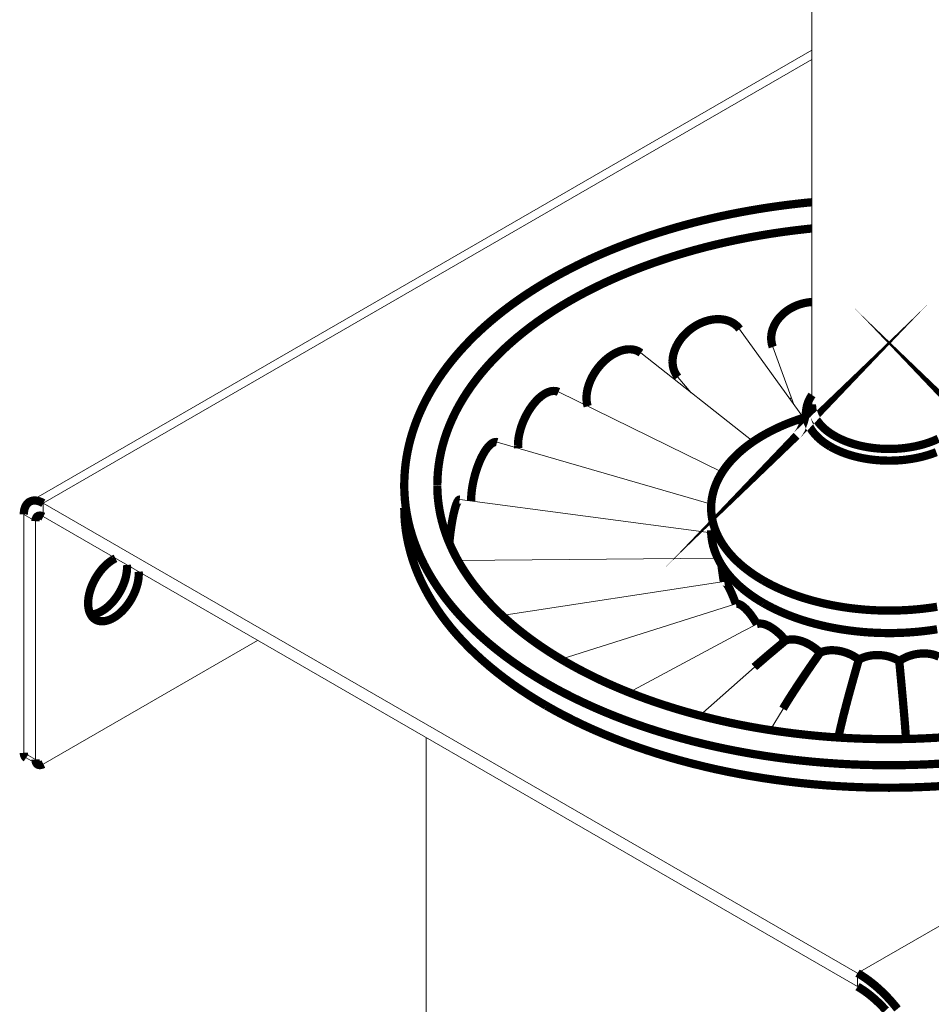
# Model space of a CAD drawing. Extents: x 17 to 203, y 5 to 292.
# Drawn here: x 137 to 153, y 92 to 110 of the extents above; entities that cross this region are included whole.
import ezdxf

# ---------------------------------------------------------------- set-up
doc = ezdxf.new("R2010")
doc.units = 0
doc.header["$MEASUREMENT"] = 0

msp = doc.modelspace()

# ---------------------------------------------------------------- linework, layer by layer
at = {"color": 7, "linetype": 'Continuous', "lineweight": 15}
for p, q in [((150.8896821276172, 145.4264550262724), (150.8896821276172, 102.639716483459)), ((150.8896821276172, 109.0703669493851), (136.6884142248983, 100.8721494931107)), ((150.8896821276172, 108.9013027247789), (136.9383939080573, 100.8473954678632)), ((150.7339773104078, 102.3957825914197), (149.5751651270355, 104.0088498414044)), ((150.1779172103798, 103.6825004616441), (150.5616072150571, 102.6357218668922)), ((149.8205824742952, 101.9638244682561), (147.7847673390467, 103.5740962869018)), ((148.4565701129447, 103.1367738579725), (148.6959747314519, 102.8533571787545)), ((149.2621054903638, 101.411391844112), (146.2895205000201, 102.8658695675093)), ((150.5167247589623, 102.7581696600253), (150.486315515023, 102.7405279582186)), ((149.0617922182224, 100.8290614876493), (145.1750317292758, 101.9550653189307)), ((143.4896821276172, 101.1699430220647), (143.4896821276172, 100.7616726161218)), ((144.0896821276172, 101.1699430220647), (144.0896853792009, 101.1657274000702)), ((151.7169256348561, 92.3159306993159), (166.9197214303669, 101.09231790141)), ((136.9383939080573, 100.8473954678632), (151.7169256348561, 92.3159306993159)), ((136.9383939080573, 100.6024332242975), (136.9383939080573, 100.8473954678632)), ((149.0607241817576, 100.3060414479255), (144.4957684459133, 100.9115273433159)), ((136.7969725518199, 100.5207658731026), (136.584840517464, 100.643227089876)), ((136.584840517464, 96.31556078688155), (136.584840517464, 100.643227089876)), ((149.0596821276172, 100.7616726161218), (149.0596821276172, 100.353402210179)), ((136.7969725518199, 100.5207658731026), (136.9383939080573, 100.6024332242975)), ((136.7969725518199, 96.19309957010816), (136.7969725518199, 100.5207658731026)), ((136.9383939080573, 100.6024332242975), (151.7169256348561, 92.07096845575016)), ((149.1813847062635, 99.84637821776313), (144.4648651932094, 99.80537426734985)), ((149.2944989646298, 99.42339922414223), (145.2636711582764, 98.81008409438464)), ((149.5101311804187, 99.01705259886606), (146.340178290852, 98.0125101190254)), ((149.6269560929692, 98.51513736831801), (147.5670974768838, 97.41249984216125)), ((149.8887725117596, 98.65322519335575), (149.6271038956814, 98.51484832465773)), ((140.8281363288337, 98.35693272160538), (136.9383939080573, 96.11143221891328)), ((149.8445424092186, 97.87219290344166), (148.8527452332781, 96.9921671679242)), ((150.3645301485462, 97.11573945716626), (150.1333719548852, 96.7272744640319)), ((143.8896821276172, 96.58953995198054), (143.8896821276172, 82.63446659225814)), ((136.584840517464, 96.31556078688155), (136.7969725518199, 96.19309957010816)), ((136.6262700004377, 96.22399182558769), (136.8384020347936, 96.10153060881429)), ((151.7169256348561, 92.07096845575016), (151.7169256348561, 92.3159306993159))]:
    msp.add_line(p, q, dxfattribs=at)
at = {"color": 7, "linetype": 'Continuous', "const_width": 0.15, "flags": 128}
for points in [[(150.8896821276172, 106.3109792301894), (150.7840577619328, 106.300876706059), (150.6090952748826, 106.2820065017388), (150.434807517028, 106.2610651146517), (150.2612644004509, 106.2380600537514), (150.0885355468666, 106.2129995555454), (149.9166902622189, 106.1858925785574), (149.7457975118343, 106.1567487974027), (149.5759258962002, 106.1255785965076), (149.407143627424, 106.0923930635166), (149.2395185064426, 106.057203982433), (149.0731179010445, 106.02002382655), (148.9080087247732, 105.9808657512337), (148.7442574167806, 105.9397435866359), (148.5819299226977, 105.8966718304169), (148.4210916765917, 105.8516656405793), (148.2618075840767, 105.8047408285218), (148.1041420066403, 105.7559138524394), (147.9481587472476, 105.7052018112124), (147.793921037272, 105.6526224389447), (147.6414915247994, 105.5981941003324), (147.4909322643327, 105.5419357870613), (147.3423047079116, 105.4838671154579), (147.1956696976397, 105.4240083256365), (147.0510874595819, 105.3623802824106), (146.9086175989641, 105.2990044782553), (146.7683190965642, 105.2339030386313), (146.6302503061335, 105.1670987299915), (146.494468952628, 105.0986149708104), (146.3610321309587, 105.0284758459744), (146.2299963048899, 104.9567061248706), (146.1014173056176, 104.8833312834907), (145.9753503294609, 104.8083775308358), (145.8518499339758, 104.7318718398469), (145.7309700316856, 104.6538419830111), (145.6127643813498, 104.5743169167125), (145.4972865990904, 104.4933269174807), (145.3845886692347, 104.4109026220801), (145.2747218480524, 104.3270756701936), (145.1677366253554, 104.2418787592456), (145.0636826758037, 104.1553457002173), (144.9626087987175, 104.0675114729361), (144.8645628451613, 103.9784122788204), (144.7695916312959, 103.8880855886594), (144.6777408373494, 103.796570182624), (144.5890548920478, 103.703906179372), (144.5035768429822, 103.6101350508619), (144.4213482141611, 103.5152996193793), (144.3424088528994, 103.4194440333445), (144.2667967691806, 103.3226137187573), (144.1945479716556, 103.224855303682), (144.1256963054275, 103.1262165139993), (144.060273297639, 103.0267460397541), (143.9983080175193, 102.9264933727717), (143.9398269578739, 102.8255086177534), (143.8848539449203, 102.7238422806821), (143.8334100828266, 102.6215450399816), (143.7855137382767, 102.5186675073151), (143.741180568886, 102.4152599860775), (143.700423597391, 102.3113722363906), (143.663253331359, 102.2070532556749), (143.6296779258498, 102.102351083602), (143.5997033841871, 101.9973126394279), (143.5733337899217, 101.8919835984312), (143.5505715613464, 101.7864083125215), (143.5314177186595, 101.6806297781685), (143.5158721531474, 101.5746896527692), (143.5039338875788, 101.4686283185379), (143.495601317365, 101.3624849910982), (143.4908724228816, 101.2562978682455), (143.4904967042792, 101.2209101407881)], [(150.8896821276172, 105.8341991013156), (150.7953508185816, 105.8244350251374), (150.5848062629115, 105.8002582642432), (150.3754301439987, 105.7729081165715), (150.1673659577765, 105.7424033265473), (149.960756301045, 105.7087648006298), (149.7557427737426, 105.6720155929845), (149.5524658819002, 105.6321808896826), (149.3510649413457, 105.5892879914401), (149.1516779822234, 105.5433662949067), (148.9544416543956, 105.4944472725195), (148.7594911337891, 105.4425644509328), (148.5669600297529, 105.387753388041), (148.3769802934884, 105.3300516486087), (148.1896821276171, 105.2694987785258), (148.0051938969464, 105.2061362777048), (147.823642040494, 105.1400075716388), (147.6451509848335, 105.0711579816396), (147.4698430588189, 104.9996346937772), (147.2978384097457, 104.9254867265403), (147.1292549210085, 104.848764897242), (146.9642081313097, 104.7695217871917), (146.8028111554745, 104.6878117056587), (146.6451746069284, 104.6036906526515), (146.4914065218875, 104.5172162805378), (146.3416122853164, 104.4284478545327), (146.1958945587025, 104.3374462120815), (146.0543532096969, 104.2442737211641), (145.91708524367, 104.1489942375518), (145.784184737229, 104.0516730610433), (145.6557427737426, 103.9523768907117), (145.5318473809166, 103.8511737791923), (145.4125834704647, 103.7481330860423), (145.2980327799136, 103.643325430206), (145.1882738165848, 103.5368226416154), (145.0833818037891, 103.4286977119618), (144.9834286292726, 103.319024744671), (144.8884827959483, 103.2078789041166), (144.7986093749479, 103.0953363641058), (144.7138699610246, 102.981474255674), (144.6343226303401, 102.8663706142226), (144.5600219006613, 102.750104326038), (144.4910186939969, 102.6327550742264), (144.427360301698, 102.5144032841034), (144.3690903520468, 102.3951300680741), (144.3162487803563, 102.2750171700429), (144.2688718016, 102.1541469093904), (144.2269918855928, 102.0326021245556), (144.1906377347371, 101.9104661162627), (144.159834264352, 101.787822590431), (144.1346025855974, 101.664755600807), (144.1149599910056, 101.5413494913579), (144.1009199426297, 101.4176888384669), (144.0924920628177, 101.2938583929685), (144.0896821276172, 101.1699430220647)], [(150.8896821276172, 104.4989274965903), (150.8872424163752, 104.498788064562), (150.8344353219535, 104.4940312311703), (150.7817038731859, 104.4859646713121), (150.7293501110356, 104.4746345895117), (150.677673913111, 104.4601058834517), (150.6269712759942, 104.4424617722447), (150.5775326197989, 104.4218033197618), (150.5296411246708, 104.398248855748), (150.4835711087568, 104.3719332980402), (150.439586456936, 104.3430073797697), (150.397939109311, 104.3116367859769), (150.3588676181172, 104.2780012045821), (150.322595781318, 104.2422932971496), (150.2893313607098, 104.2047175953395), (150.2592648918815, 104.1654893293688), (150.2325685928437, 104.1248331951926), (150.2093953775797, 104.0829820674657), (150.1898779801679, 104.0401756656576), (150.1741281944934, 103.9966591809614), (150.162236233902, 103.9526818718606), (150.1542702144673, 103.9084956363993), (150.1502757648269, 103.8643535693326), (150.1502757648269, 103.8205085124231), (150.1542702144673, 103.7772116061865), (150.162236233902, 103.7347108513805), (150.1741281944934, 103.6932496884799), (150.1779172103798, 103.6825004616441)], [(150.7844587888436, 102.5367396720849), (150.7799424219317, 102.4941729713201), (150.7704262118871, 102.4358880835221), (150.7583897818644, 102.3812213241646), (150.744451226904, 102.3308520651341), (150.7292510580327, 102.2851902250243), (150.713401912367, 102.2444137127398), (150.6974588740844, 102.2085225142768), (150.681907317019, 102.1773929855892), (150.6671625332424, 102.15082345526), (150.6535758091205, 102.1285684766168), (150.6414431643201, 102.1103625827979), (150.6310145081654, 102.0959357209099), (150.6225020775714, 102.0850226453619), (150.6160876947762, 102.0773681651669), (150.6119287435703, 102.0727296566188), (150.6101629322714, 102.0708778307852), (150.6103192738589, 102.0710278167268)], [(148.3593982582303, 103.416885645452), (148.3612511837386, 103.4611807184458), (148.366799346874, 103.5061849130632), (148.3760109682605, 103.5516404493529), (148.3888332845649, 103.5972869621197), (148.4051928507207, 103.6428629922719), (148.4249959606144, 103.6881074844364), (148.448129183826, 103.7327612822591), (148.4744600153477, 103.7765686128301), (148.5038376345612, 103.819278551727), (148.536093769124, 103.8606464602876), (148.5710436588184, 103.9004353868779), (148.6084871138413, 103.9384174241296), (148.6482096614731, 103.9743750143729), (148.6899837745584, 104.0081021957874), (148.7335701747603, 104.0394057821321), (148.7787192031256, 104.0681064692992), (148.8251722501086, 104.0940398623519), (148.8726632368629, 104.1170574171631), (148.9209201393171, 104.1370272912635), (148.969666546304, 104.1538350990226), (149.018623242819, 104.1673845668396), (149.0675098093377, 104.17759808459), (149.1160462280344, 104.184417150169), (149.1639544866981, 104.1878027045865), (149.2109601711619, 104.1877353556933), (149.2567940371218, 104.184215489258), (149.3011935523444, 104.1772632667565), (149.3439044004272, 104.1669185098899), (149.3846819375002, 104.1532404724886), (149.423292593524, 104.1363075011122), (149.4595152101574, 104.1162165862874), (149.4931423075325, 104.0930828069547), (149.5239812726809, 104.0670386713073), (149.5518554628029, 104.0382333577956), (149.5751651270355, 104.0088498414044)], [(153.9690135853147, 102.0710591716609), (153.9691748772666, 102.0709045231161), (153.9673012212801, 102.0728742474321), (153.9630613603975, 102.0776159629856), (153.9566146387469, 102.0853283969907), (153.9481386561995, 102.0962164266788), (153.9378324629696, 102.110490030922), (153.9259204615624, 102.1283620747159), (153.9126569790958, 102.1500444297806), (153.8983313774735, 102.1757417700921), (153.8832734045119, 102.2056421865742), (153.8678582188109, 102.2399035690782), (153.8525101015769, 102.2786345805759), (153.8377032674632, 102.3218691538417), (153.8239574270359, 102.3695340511725), (153.8118250027324, 102.4214105472122), (153.8018665961999, 102.4770941401744), (153.7946122424637, 102.5359604143224), (153.7945664757784, 102.5366429289496)], [(147.7847673390467, 103.5740962869018), (147.7618982108195, 103.5904656907756), (147.7317282574661, 103.6075289260125), (147.6994057722936, 103.6211638649044), (147.6651158955698, 103.6312924077562), (147.6290550366034, 103.6378565391915), (147.5914297487289, 103.6408186604599), (147.552455546188, 103.6401618047992), (147.5123556696832, 103.635889734619), (147.4713598076759, 103.6280269199504), (147.429702780751, 103.6166183982838), (147.3876231965864, 103.6017295165982), (147.3453620832293, 103.5834455570595), (147.3031615085101, 103.5618712485322), (147.261263193499, 103.5371301667018), (147.2199071279501, 103.5093640262445), (147.1793301956617, 103.4787318690983), (147.1397648176275, 103.4454091534853), (147.1014376207496, 103.4095867489029), (147.0645681397409, 103.3714698428405), (147.0293675596499, 103.3312767654842), (146.9960375062115, 103.2892377391411), (146.9647688909534, 103.2455935595473), (146.9357408176723, 103.2005942166109), (146.909119556543, 103.1544974624933), (146.8850575917386, 103.1075673352275), (146.8636927480144, 103.0600726463325), (146.8451474012604, 103.0122854410853), (146.8295277775435, 102.9644794402699), (146.8169233446537, 102.9169284723297), (146.8074062996412, 102.869904904903), (146.8010311552781, 102.8236780847254), (146.7978344278138, 102.7785127948368), (146.7978344278138, 102.7346677379274), (146.8010311552781, 102.6923940545126), (146.8074062996412, 102.6519338844228), (146.8169233446537, 102.6135189798483), (146.8189756302473, 102.6068086172066)], [(148.4565701129447, 103.1367738579725), (148.448129183826, 103.1471174562565), (148.4249959606144, 103.1797504860083), (148.4051928507207, 103.2147046442689), (148.3888332845649, 103.2517797167853), (148.3760109682605, 103.2907633408997), (148.366799346874, 103.3314322219434), (148.3612511837386, 103.3735534122487), (148.3593982582303, 103.416885645452)], [(145.5546600301994, 101.8993337468728), (145.5559131657664, 101.9440707770778), (145.5596653946203, 101.9903983118379), (145.5658952243341, 102.0380509912295), (145.5745669710073, 102.0867558650204), (145.5856309636603, 102.1362339561042), (145.599023828745, 102.1862018584559), (145.6146688531433, 102.2363733604559), (145.632476423572, 102.2864610842841), (145.6523445398805, 102.3361781319945), (145.6741593992977, 102.38523972884), (145.6977960482845, 102.433364854437), (145.723119098256, 102.4802778524242), (145.7499835010751, 102.5257100093975), (145.7782353798754, 102.5694010940761), (145.8077129104536, 102.6111008478835), (145.8382472481839, 102.6505704184064), (145.869663495145, 102.687583727519), (145.9017817019194, 102.7219287663387), (145.9344178983273, 102.7534088095933), (145.9673851471911, 102.781843542446), (146.0004946150949, 102.8070700933219), (146.0335566540047, 102.8289439668221), (146.066381887556, 102.8473398713802), (146.0987822957835, 102.8621524369207), (146.130572292083, 102.8732968184097), (146.1615697862346, 102.8807091818391), (146.191597227399, 102.8843470698625), (146.2204826211123, 102.8841896449869), (146.2480605144553, 102.8802378089275), (146.2741729437524, 102.8725141974435), (146.2895205000201, 102.8658695675093)], [(151.2239827604972, 101.8737848716701), (151.1705349056889, 101.9062711014675), (151.1200548281244, 101.9403026236027), (151.0726763918947, 101.9757891925969), (151.0285252360954, 102.0126367044485), (150.9877184416547, 102.0507474461802), (150.9503642208556, 102.090020354956), (150.9165616303765, 102.130351286082), (150.8864003086107, 102.171633289179), (150.8599602379614, 102.2137568917962), (150.8373115327428, 102.2566103897118), (150.8185142532497, 102.3000801431532), (150.803618246488, 102.3440508781489), (150.7926630139899, 102.3884059922141), (150.7856776070626, 102.4330278635602), (150.7826805497493, 102.477798163006), (150.7836797897074, 102.5225981677656), (150.7886726771321, 102.5673090762801), (150.7976459717835, 102.6118123232579), (150.8105758780974, 102.6559898940882), (150.8274281082865, 102.6997246377951), (150.8481579732661, 102.7429005777003), (150.8727105011606, 102.785403218973), (150.8896821276172, 102.8111608492327)], [(153.182365330172, 102.0171238768807), (153.1231893001747, 101.9903599763994), (153.0616100532276, 101.9654683388281), (152.9978051382406, 101.9425207332015), (152.9319585213009, 101.9215833234071), (152.8642600552511, 101.9027164774175), (152.7949049322939, 101.8859745932339), (152.7240931212029, 101.8714059420421), (152.6520287907607, 101.8590525290352), (152.5789197210874, 101.8489499723007), (152.5049767045566, 101.8411274001249), (152.4304129380269, 101.8356073670085), (152.3554434081396, 101.832405788636), (152.2802842714567, 101.8315318959865), (152.205152231226, 101.8329882087188), (152.130263912569, 101.8367705279064), (152.0558352378949, 101.8428679481438), (151.9820808043401, 101.8512628889901), (151.9092132650296, 101.8619311456575), (151.8374427159426, 101.8748419588005), (151.7669760901515, 101.8899581032024), (151.6980165611802, 101.9072359951059), (151.6307629572024, 101.9266258178757), (151.5654091877685, 101.9480716656335), (151.5021436847139, 101.9715117044483), (151.4411488588616, 101.9968783506203), (151.3826005740844, 102.0240984655419), (151.3266676402439, 102.0530935665753), (151.2735113264676, 102.0837800533381), (151.2232848961689, 102.1160694487451), (151.1761331651486, 102.1498686541107), (151.1321920840534, 102.185080217576), (151.0915883463952, 102.2216026150883), (151.0544390232608, 102.259330543121), (151.0208512257659, 102.2981552222909), (150.9909217962254, 102.3379647109972), (150.9647370289327, 102.3786442281785), (150.9423724213502, 102.4200764842561), (150.9238924564313, 102.4621420193099), (150.9093504166987, 102.5047195475129), (150.8987882306176, 102.5476863068291), (150.8922363517046, 102.5909184129685), (150.8897136707227, 102.6342912165777), (150.8896821276172, 102.639716483459)], [(150.7631465215819, 102.404924805515), (150.6829174342765, 102.3792331171131), (150.5850316464964, 102.3454903327872), (150.4892696409458, 102.3097743088096), (150.3957507251592, 102.2721295428986), (150.3045914120603, 102.2326029357449), (150.2159052748015, 102.1912437325791), (150.1298028052665, 102.148103461818), (150.0463912764104, 102.103235870867), (149.9657746086114, 102.0566968591574), (149.888053240199, 102.0085444085025), (149.8133240023199, 101.9588385108597), (149.7416799982991, 101.9076410935879), (149.6732104876441, 101.8550159422937), (149.6080007748391, 101.8010286213625), (149.5461321030661, 101.7457463922736), (149.4876815529859, 101.6892381298003), (149.4327219467056, 101.631574236201), (149.3813217570507, 101.5728265535068), (149.333545022257, 101.5130682740147), (149.2894512661867, 101.4523738490995), (149.2490954241691, 101.390818896457), (149.2125277745581, 101.3284801058929), (149.1797938760916, 101.2654351437777), (149.1509345111309, 101.2017625562836), (149.125985634851, 101.1375416715257), (149.1049783304452, 101.0728525007295), (149.0879387703987, 101.0077756385464), (149.0748881838816, 100.9423921626432), (149.0658428302994, 100.8767835326888), (149.0608139790366, 100.8110314888665), (149.0598078954154, 100.7452179500351), (149.0628258328908, 100.6794249116687), (149.0698640314885, 100.6137343437002), (149.0809137224896, 100.5482280883972), (149.0959611393549, 100.4829877583969), (149.1149875348767, 100.4180946350263), (149.1379692045356, 100.3536295670365), (149.1648775160329, 100.2896728698747), (149.1956789449632, 100.2263042256215), (149.2303351165816, 100.1636025837167), (149.2688028536137, 100.1016460625981), (149.3110342300494, 100.0405118523762), (149.3569766308525, 99.98027611866407), (149.4065728175124, 99.92101390768521), (149.4597609993565, 99.8627990527749), (149.5164749105335, 99.80570408239322), (149.5766438925722, 99.7498001297636), (149.6401929824135, 99.69515684424962), (149.707043005805, 99.64184230458062), (149.7771106759417, 99.58992293403409), (149.8503086972318, 99.53946341768055), (149.9265458740558, 99.49052662179395), (150.0057272243847, 99.44317351552814)], [(145.1750317292758, 101.9550653189307), (145.1735602689523, 101.9554763646624), (145.1556826014815, 101.9581820585136), (145.1368815993518, 101.9569399702562), (145.1172649530007, 101.9517572144595), (145.0969450248021, 101.9426634774792), (145.0760382054645, 101.9297108474173), (145.0546642473558, 101.9129735157657), (145.0329455785724, 101.8925473524445), (145.0110066016824, 101.8685493566673), (144.9889729811585, 101.8411169867808), (144.9669709235838, 101.8104073729154), (144.9451264547515, 101.7765964169582), (144.9235646978009, 101.7398777850031), (144.9024091565232, 101.7004617980488), (144.8817810079431, 101.658574227299), (144.8617984082274, 101.6144550009656), (144.8425758158978, 101.5683568299817), (144.8242233362224, 101.5205437604961), (144.8068460905427, 101.4712896614408), (144.7905436141483, 101.4208766558349), (144.7754092861477, 101.3695935048091), (144.761529794601, 101.3177339536082), (144.7489846399791, 101.2655950490453), (144.7378456797914, 101.2134754380439), (144.7281767169931, 101.161673657016), (144.7200331345277, 101.1104864218722), (144.7134615780979, 101.0602069284598), (144.7084996889839, 101.0111231731639), (144.7051758884371, 100.9635163032899), (144.7035092148861, 100.9176590066771), (144.703358534175, 100.8839930411805)], [(145.5567370277852, 101.8444843789), (145.5559131657664, 101.8564434708807), (145.5546600301994, 101.8993337468728)], [(153.1470555907817, 101.7734563784945), (153.0821112732851, 101.7489256554041), (153.0150655761489, 101.7263574764886), (152.9460962925092, 101.7058116885014), (152.8753863165075, 101.6873427751787), (152.8031231582887, 101.6709997127585), (152.7294984467576, 101.6568258401043), (152.6547074214139, 101.6448587437785), (152.5789484146115, 101.6351301583691), (152.5024223256173, 101.6276658823356), (152.4253320878622, 101.6224857095965), (152.3478821307983, 101.6196033770384), (152.2702778377885, 101.6190265280891), (152.1927250014671, 101.6207566924485), (152.1154292780143, 101.6247892820316), (152.0385956417932, 101.6311136031358), (151.9624278417948, 101.6397128847984), (151.8871278613321, 101.6505643232704), (151.8128953824164, 101.6636391424878), (151.7399272562373, 101.6789026703803), (151.6684169811478, 101.696314430816), (151.5985541895421, 101.7158282509362), (151.5305241449844, 101.7373923835981), (151.464507250923, 101.7609496445983), (151.4006785722932, 101.7864375643156), (151.3392073712763, 101.8137885533688), (151.2802566584466, 101.8429300818519), (151.2239827604972, 101.8737848716701)], [(143.4900703508305, 101.2176612829575), (143.4896821276172, 101.1699430220646), (143.4900220451221, 101.1252920191087)], [(143.4900220451221, 101.1252920191087), (143.4926976678323, 101.036960672802), (143.501742221777, 100.9040694629988), (143.5168095907657, 100.7713604696524), (143.5378894483765, 100.6389246448777), (143.5649673475277, 100.5068527535739), (143.59802473038, 100.3752353112179), (143.6370389410544, 100.2441625218304), (143.6819832411598, 100.1137242161541), (143.7328268281177, 99.98400979008795), (143.7895348562735, 99.85510814342032), (143.8520684607772, 99.72710761890107), (143.9203847842199, 99.60009594169593), (143.9944370060061, 99.47416015926404), (144.0741743744419, 99.34938658170006), (144.159542241518, 99.22586072258149), (144.2504821003624, 99.10366724036193), (144.3469316253385, 98.98288988035036), (144.4488247147596, 98.86361141731636), (144.556091536192, 98.74591359876044), (144.6686585743142, 98.62987708888826), (144.7864486813013, 98.51558141332757), (144.9093811296976, 98.4031049046252), (145.0373716677435, 98.29252464856187), (145.1703325771178, 98.18391643132146), (145.3081727330544, 98.07735468755101), (145.4507976667959, 97.9729124493468), (145.598109630337, 97.87066129620187), (145.7500076634162, 97.77067130594908), (145.9063876627092, 97.67301100673308), (146.0671424531756, 97.57774733004479)], [(146.429262297427, 97.96002320553241), (146.3669728705603, 97.99637360359864), (146.2502999160203, 98.06663762532683), (146.1362977761932, 98.13819192670206), (146.0250098398626, 98.21100272392283), (145.9164811349094, 98.28503390654346), (145.8107554492996, 98.36024872832755), (145.7078755848883, 98.43660960235866), (145.607881571877, 98.51407945373671), (145.510811690486, 98.59262111453647), (145.416702457612, 98.67219742280022), (145.3255886233323, 98.7527713283105), (145.2375031789235, 98.83430600459894), (145.1524773783035, 98.91676496618796), (145.070540774907, 99.00011218957796), (144.9917212760486, 99.08431223590445), (144.9160452167872, 99.16933037248057), (144.8435374551463, 99.25513268960982), (144.7742214902199, 99.3416862081002), (144.7081196041703, 99.42895897184606), (144.6452530283161, 99.51692011870325), (144.5856421323857, 99.60553992172153), (144.5293066344897, 99.69478979170957), (144.4762658274009, 99.78464223123437), (144.4265388143013, 99.87507072970077), (144.3801447442643, 99.9660495893756), (144.3371030344991, 100.0575536734584), (144.297433562976, 100.1495580699261), (144.261156811843, 100.2420376692943), (144.2282939395573, 100.3349666609594), (144.1988667586159, 100.4283179615479), (144.1728975970429, 100.5220625994867), (144.1504090263022, 100.6161690920414), (144.1314234467718, 100.7106028629086), (144.1159625346233, 100.8053257578594), (144.1040465703187, 100.9002957201817), (144.0956936872786, 100.9954666839241), (144.0909190967186, 101.0907887291637), (144.0899848105256, 101.1660368416329)], [(136.9383939080573, 100.8473954678632), (136.9057721167245, 100.8644860175701), (136.8734286430133, 100.8779475375815), (136.8416394300374, 100.8876651789549), (136.8106756921532, 100.8935560342006), (136.780801601055, 100.8955698446187), (136.7522720319546, 100.8936894290886), (136.7253303890764, 100.8879308306528), (136.7002065290181, 100.8783431796426), (136.6771147996952, 100.8650082745159), (136.6562522116005, 100.8480398839816), (136.6377967569796, 100.8275827763647), (136.621905891264, 100.8038114844946), (136.6087151897173, 100.7769288166518), (136.598337190754, 100.74716412628), (136.590860435802, 100.7147713552225), (136.5863487138986, 100.6800268671807), (136.584840517464, 100.643227089876)], [(143.4896821276172, 100.7616726161218), (143.4926976678323, 100.6286902668591), (143.501742221777, 100.4957990570559), (143.5168095907657, 100.3630900637095), (143.5378894483765, 100.2306542389349), (143.5649673475277, 100.098582347631), (143.59802473038, 99.96696490527503), (143.6370389410544, 99.83589211588757), (143.6819832411598, 99.7054538102112), (143.7328268281177, 99.57573938414507), (143.7895348562735, 99.44683773747747), (143.8520684607772, 99.31883721295821), (143.9203847842199, 99.19182553575305), (143.9944370060061, 99.06588975332116), (144.0741743744419, 98.9411161757572), (144.159542241518, 98.81759031663863), (144.2504821003624, 98.69539683441906), (144.3469316253385, 98.57461947440747), (144.4488247147596, 98.45534101137349), (144.556091536192, 98.33764319281755), (144.6686585743142, 98.22160668294539), (144.7864486813013, 98.10731100738471), (144.9093811296976, 97.99483449868232), (145.0373716677435, 97.88425424261898), (145.1703325771178, 97.77564602537858), (145.3081727330544, 97.66908428160814), (145.4507976667959, 97.56464204340392), (145.598109630337, 97.462390890259), (145.7500076634162, 97.3624009000062), (145.9063876627092, 97.2647406007902), (146.0671424531756, 97.16947692410191)], [(144.3079818654637, 100.1243612968214), (144.3103736210122, 100.1512298202251), (144.3155784305672, 100.2045919443419), (144.3213854979612, 100.2579622790648), (144.3277615608379, 100.3110351239499), (144.3346700976867, 100.3635064825477), (144.3420715370341, 100.4150758036681), (144.3499234841059, 100.4654477029097), (144.3581809636601, 100.5143336545953), (144.3667966776019, 100.5614536444208), (144.3757212759018, 100.6065377733515), (144.3849036392691, 100.6493278035798), (144.3942911719579, 100.6895786376875), (144.4038301030313, 100.727059722542), (144.4134657943556, 100.7615563698835), (144.4231430535638, 100.7928709860399), (144.4328064501914, 100.8208242037258), (144.4424006331775, 100.8452559094417), (144.4518706479111, 100.8660261605898), (144.4611622510051, 100.8830159870524), (144.4702222209986, 100.8961280726422), (144.4789986632039, 100.9052873125202), (144.4874413069548, 100.9104412433901), (144.4955017935525, 100.9115603440023), (144.4957684459133, 100.9115273433159)], [(136.9383939080573, 100.6024332242975), (136.918267550616, 100.6123896815153), (136.8985509077725, 100.6188189707321), (136.8796453535172, 100.6215902101599), (136.8619357504155, 100.6206469853556), (136.8457826149162, 100.6160084976562), (136.8315147782763, 100.6077691732948), (136.8194226925048, 100.5960967411554), (136.8097525175974, 100.5812288182957), (136.8027011104285, 100.5634680727495), (136.7984120173137, 100.5431760620785), (136.7969725518199, 100.5207658731026)], [(149.0596821276172, 100.353402210179), (149.0598078954154, 100.3369475440922), (149.0628258328908, 100.2711545057258), (149.0698640314885, 100.2054639377573), (149.0809137224896, 100.1399576824544), (149.0959611393549, 100.074717352454), (149.1149875348767, 100.0098242290834), (149.1379692045356, 99.94535916109365), (149.1648775160329, 99.88140246393188), (149.1956789449632, 99.81803381967865), (149.2303351165816, 99.7553321777738), (149.2688028536137, 99.69337565665526), (149.3110342300494, 99.63224144643331), (149.3569766308525, 99.5720057127212), (149.4065728175124, 99.51274350174234), (149.4597609993565, 99.45452864683202), (149.5164749105335, 99.39743367645036), (149.5766438925722, 99.34152972382074), (149.6401929824135, 99.28688643830674), (149.707043005805, 99.23357189863773), (149.7771106759417, 99.18165252809122), (149.8503086972318, 99.1311930117377), (149.9265458740558, 99.08225621585106), (150.0057272243847, 99.03490310958527)], [(138.6693004986737, 99.60320211876672), (138.6693886687204, 99.60197894450731), (138.6708055219643, 99.56115459155333), (138.6693886687204, 99.51869437466425), (138.66514684436, 99.47486007519663), (138.6581062011408, 99.42992194618309), (138.6483101469696, 99.38415704613243), (138.6358190777779, 99.33784753087184), (138.6207100051608, 99.29127891396237), (138.6030760815755, 99.24473830641293), (138.5830260260246, 99.19851264654537), (138.5606834537679, 99.15288693092434), (138.536186114193, 99.10814245725877), (138.5096850415448, 99.06455509010783), (138.4813436237484, 99.0223935600843), (138.4513365950691, 98.98191780704089), (138.4198489588171, 98.94337737745467), (138.3870748467406, 98.90700988589003), (138.3532163221389, 98.87303955002588), (138.3184821340754, 98.84167580827913), (138.2830864303698, 98.81311202854712), (138.2472474373057, 98.78752431603034), (138.211186114193, 98.76507042748523), (138.1751247910803, 98.74588879860133), (138.1392857980162, 98.73009769049926), (138.1038900943107, 98.71779446061154), (138.0691559062472, 98.70905496244168), (138.0352973816455, 98.70393307790206), (138.002523269569, 98.7024603851141), (137.971035633317, 98.7046459637185), (137.9410286046377, 98.71047633889644), (137.9126871868413, 98.71991556444613), (137.886186114193, 98.73290544440316), (137.8616887746182, 98.74936589183808), (137.8393462023616, 98.76919542261878), (137.8192961468106, 98.792271781094), (137.8016622232253, 98.81845269384007), (137.7865531506082, 98.84757674682388), (137.7740620814164, 98.87946438057405), (137.7642660272453, 98.91391899722481), (137.7572253840261, 98.95072817260717), (137.7529835596657, 98.9896649659146), (137.7515667064218, 99.03048931886859), (137.7529835596657, 99.07294953575767), (137.7572253840261, 99.11678383522529), (137.7642660272453, 99.16172196423884), (137.7740620814165, 99.20748686428948), (137.7865531506082, 99.25379637955008), (137.8016622232253, 99.30036499645954), (137.8192961468106, 99.34690560400898), (137.8393462023616, 99.39313126387655), (137.8616887746182, 99.43875697949757), (137.8861861141931, 99.48350145316314), (137.9126871868414, 99.52708882031408), (137.9410286046377, 99.56925035033761), (137.971035633317, 99.60972610338102), (138.002523269569, 99.64826653296724), (138.0352973816456, 99.68463402453189), (138.0691559062472, 99.71860436039601), (138.1038900943107, 99.74996810214279), (138.1392857980163, 99.77853188187478), (138.1751247910803, 99.80411959439158), (138.2111861141931, 99.8265734829367), (138.2111861141931, 99.8265734829367)], [(138.4571684643178, 99.72566333554013), (138.4572566343644, 99.72444016128073), (138.4586734876083, 99.68361580832675), (138.4572566343644, 99.64115559143765), (138.453014810004, 99.59732129197003), (138.4459741667848, 99.55238316295649), (138.4361781126137, 99.50661826290583), (138.4236870434219, 99.46030874764524), (138.4085779708049, 99.41374013073579), (138.3909440472195, 99.36719952318633), (138.3708939916686, 99.32097386331877), (138.3485514194119, 99.27534814769774), (138.3240540798371, 99.23060367403218), (138.2975530071888, 99.18701630688125), (138.2692115893924, 99.14485477685771), (138.2392045607131, 99.1043790238143), (138.2077169244612, 99.06583859422807), (138.1749428123846, 99.02947110266344), (138.1410842877829, 98.9955007667993), (138.1063500997195, 98.96413702505254), (138.0709543960139, 98.93557324532053), (138.0351154029498, 98.90998553280374), (137.9990540798371, 98.88753164425862), (137.9629927567244, 98.86835001537472), (137.9271537636603, 98.85255890727267), (137.8917580599547, 98.84025567738496), (137.8570238718912, 98.8315161792151), (137.8231653472895, 98.82639429467548), (137.7979369443919, 98.82493808031275)], [(138.2111861141931, 99.8265734829367), (138.2472474373058, 99.8457551118206), (138.2482763008035, 99.8462542146879)], [(149.2465342249023, 99.72950451030528), (149.2499935312893, 99.69932789362717), (149.2558256537768, 99.65407525903156), (149.2627362568433, 99.60449643059454), (149.27055240514, 99.55079020316083), (149.2789817445816, 99.49393891529516), (149.2896414114284, 99.42171907961084)], [(149.5083875973413, 99.01647396375907), (149.4904633504233, 99.06686478809395), (149.4720164250793, 99.11542406669341), (149.4499016354291, 99.16992585852152), (149.4278216224714, 99.22078095182212), (149.4063367231776, 99.2670169099406), (149.3861107051755, 99.30748799114909), (149.3669920090479, 99.34266687331169), (149.3493441459023, 99.37187818324341), (149.3334907626471, 99.39454513272953), (149.3192476652573, 99.41088501419611), (149.3067438909265, 99.42059703594917), (149.2976202148448, 99.42351501797275), (149.2945867690306, 99.42283222364607)], [(150.0057272243847, 99.44317351552814), (150.0877540981159, 99.39746309495695), (150.172524299979, 99.35345230957238), (150.2599322168585, 99.31119599133258), (150.3498689493744, 99.27074678634818), (150.4422224475571, 99.2321550892917), (150.5368776504482, 99.19546898061209), (150.6337166294517, 99.16073416663244), (150.7326187352585, 99.12799392260565), (150.8334607481605, 99.09728903879888), (150.9361170315669, 99.0686577696738), (151.0404596885317, 99.0421357862265), (151.1463587210974, 99.01775613154571), (151.2536821922565, 98.99554917964531), (151.3622963903283, 98.97554259762212), (151.472065995547, 98.95776131118598), (151.5828542486534, 98.94222747360561), (151.6945231212801, 98.9289604381083), (151.806933487917, 98.91797673376826), (151.9199452992453, 98.9092900449133), (152.0334177566207, 98.90291119407607), (152.1472094874912, 98.89884812851038), (152.2611787215301, 98.89710591028998), (152.3751834672636, 98.89768671000182), (152.4890816889748, 98.90058980404179), (152.6027314836627, 98.9058115755162), (152.715991257835, 98.91334551874806), (152.8287199039169, 98.92318224738226), (152.9407769760525, 98.93530950607979), (153.0520228650839, 98.94971218578647), (153.1623189724861, 98.96637234255688)], [(149.5102181625076, 99.01675503120941), (149.5330034018393, 99.0202535076594), (149.5607529749685, 99.01570303847222), (149.5883699827182, 99.00446004756344), (149.6182681329055, 98.9866436213329), (149.6499725610518, 98.9626155485661), (149.682689677778, 98.93310947139278), (149.7166145156203, 98.89812748236238), (149.7510756476926, 98.85833218818843), (149.7854476651524, 98.81437126037336), (149.8195489064394, 98.766409148855), (149.8526340969358, 98.71528330248569), (149.8887725117596, 98.65322519335575)], [(150.0057272243847, 99.03490310958527), (150.0877540981159, 98.98919268901409), (150.172524299979, 98.9451819036295), (150.2599322168585, 98.9029255853897), (150.3498689493744, 98.86247638040531), (150.4422224475571, 98.82388468334882), (150.5368776504482, 98.7871985746692), (150.6337166294517, 98.75246376068955), (150.7326187352585, 98.71972351666278), (150.8334607481605, 98.68901863285599), (150.9361170315669, 98.66038736373092), (151.0404596885317, 98.63386538028361), (151.1463587210974, 98.60948572560282), (151.2536821922565, 98.58727877370245), (151.3622963903283, 98.56727219167924), (151.472065995547, 98.54949090524309), (151.5828542486534, 98.53395706766274), (151.6945231212801, 98.52069003216545), (151.806933487917, 98.50970632782538), (151.9199452992453, 98.50101963897043), (152.0334177566207, 98.4946407881332), (152.1472094874912, 98.49057772256751), (152.2611787215301, 98.48883550434711), (152.3751834672636, 98.48941630405893), (152.4890816889748, 98.49231939809891), (152.6027314836627, 98.49754116957334), (152.715991257835, 98.50507511280519), (152.8287199039169, 98.51491184143937), (152.9407769760525, 98.5270391001369), (153.0520228650839, 98.5414417798436), (153.1623189724861, 98.55810193661401)], [(150.4086895661002, 98.35308346658128), (150.3813270678429, 98.38723795953379), (150.338171252944, 98.43582947542123), (150.2928640771385, 98.48108862678156), (150.246390886225, 98.52221108591702), (150.1998726845484, 98.55837284263514), (150.1532623106914, 98.58983034889712), (150.1074962741379, 98.61598606613812), (150.0637316028655, 98.63623705912447), (150.0215923331436, 98.65089777521163), (149.9817916926046, 98.65967223306431), (149.932578478813, 98.66191385711706), (149.8887725117596, 98.65322519335575)], [(149.8440718609875, 97.87274153890417), (149.9345908647894, 97.95230998571061), (150.0983706327054, 98.09302720829523), (150.4086895661002, 98.35308346658128)], [(150.4086895661002, 98.35308346658128), (150.4515223870003, 98.3661965846391), (150.497363695194, 98.37300417891893), (150.5466503951156, 98.37387447410049), (150.5985326175373, 98.3688523393163), (150.6518602543525, 98.35814653852803), (150.7068206415813, 98.3419306173622), (150.7623669836658, 98.32052786804636), (150.8171786232091, 98.29448481161634), (150.871478424448, 98.2638162606878), (150.9242103320088, 98.22904865139891), (150.983046231614, 98.18357465266112), (151.0379230709863, 98.13349192962488)], [(150.3641327415421, 97.11596754532216), (150.3944649245945, 97.16764916275422), (150.4722335036103, 97.29362168266631), (150.5503960322509, 97.41572786802912), (150.6286255764392, 97.53540690349656), (150.7648092584277, 97.73954781717416), (150.9012805468122, 97.93860690548395), (151.0379230709863, 98.13349192962488)], [(151.7399042622848, 98.00721244443176), (151.7382411149099, 98.00851561473671), (151.6860573610043, 98.04571390842324), (151.6300234770547, 98.07900647422046), (151.5712469676258, 98.10785936924304), (151.5108138626369, 98.13183704889343), (151.4488872638248, 98.15107507125956), (151.3866914749438, 98.16523179431427), (151.3259095694654, 98.17400827979797), (151.2660374296737, 98.17766122803611), (151.2081787193425, 98.17609545104179), (151.1529492375819, 98.1692299498026), (151.1006764900258, 98.15712847216241), (151.052237099627, 98.13992824832057), (151.0379230709863, 98.13349192962488)], [(151.7399042622848, 98.00721244443176), (151.7954700998177, 98.03499632605049), (151.8555906017333, 98.0573256949569), (151.9154529680215, 98.07308499652942), (151.9780593942531, 98.08377989095769), (152.0422094513755, 98.08925681464227), (152.1061717651159, 98.08947145027837), (152.1704108423874, 98.08463311767824), (152.2336995344378, 98.07482374788296), (152.2949335333626, 98.06018277127657), (152.3540718811213, 98.04079433094815), (152.4100399396548, 98.01694099899142), (152.4738365447552, 97.98158391567411)], [(153.1970664418756, 98.05809578028736), (153.1573919191457, 98.07646075521015), (153.103363236518, 98.09512221419037), (153.0455643629676, 98.10861864925243), (152.9850585730931, 98.11677261428733), (152.9231725462335, 98.11949800012168), (152.8597649708768, 98.11700898969391), (152.7960557043498, 98.10937059314968), (152.7336175124896, 98.09682190664766), (152.6720868195474, 98.07944090490095), (152.6126192415916, 98.05750709872659), (152.5403535349027, 98.02291016394877), (152.4738365447552, 97.98158391567411)], [(153.2950817517172, 96.59816766651036), (153.1242766633912, 96.58720467729776), (152.9530976631526, 96.57827858995796), (152.781621270806, 96.57139382757555), (152.6099241439095, 96.5665538071289), (152.4380830428546, 96.56376093867122), (152.2661747960317, 96.56301662472829), (152.0942762650595, 96.56432125990644), (151.9224646354077, 96.56767422241434), (151.7508169152036, 96.57307387209536), (151.5794098544019, 96.58051756127718), (151.4083200958597, 96.59000163492024), (151.2376241405782, 96.60152143127088), (151.0673983128739, 96.6150712827207), (150.8977187254619, 96.63064451687751), (150.728661244435, 96.64823345785496), (150.5603014541095, 96.66782942779095), (150.3927146217154, 96.68942274860623), (150.2259756619061, 96.71300274401821), (150.060159101057, 96.73855774182772), (149.895339041326, 96.7660750765001), (149.7315891244438, 96.79554109206617), (149.5689824952019, 96.8269411453731), (149.4075917646027, 96.8602596097208), (149.2474889726372, 96.89547987892509), (149.0887455506509, 96.93258437185634), (148.9314322832607, 96.9715545375094), (148.775619269782, 97.01237086067009), (148.6213758851271, 97.05501286825316), (148.4687707401348, 97.09945913639746), (148.3178716412925, 97.14568729841741), (148.1687455498167, 97.19367405372242), (148.0214585400577, 97.2433951778329), (147.8760757572025, 97.29482553363657), (147.7326613742592, 97.34793908404892), (147.5912785483101, 97.40270890626081), (147.4519893760413, 97.45910720777817), (147.314854848568, 97.51710534448213), (147.1799348055979, 97.57667384096206), (147.0472878890014, 97.63778241339948), (146.9169714958874, 97.70039999530728), (146.7890417313237, 97.764494766454), (146.6635533608844, 97.83003418532869), (146.5405597632644, 97.89698502552469), (146.429262297427, 97.96002320553241)], [(151.7399042622848, 98.00721244443176), (151.6580121623102, 97.72139085252397), (151.5762944647411, 97.4272775161634), (151.5353164482017, 97.27590988644768), (151.4944283207427, 97.12101710143908), (151.4537715615623, 96.96098772380567), (151.413487649859, 96.79421031621546), (151.3922397290837, 96.701568349019), (151.371393492783, 96.60435346746222), (151.3690642913969, 96.59265090023086)], [(152.5969417536841, 96.56634280924806), (152.5956704259913, 96.58522700752842), (152.5910156821431, 96.64977991016136), (152.5798348458027, 96.79702566645699), (152.5684998581729, 96.93765387748648), (152.5570588166527, 97.07306405261149), (152.5455598186406, 97.20465570119369), (152.5340509615353, 97.33382833259479), (152.514016094244, 97.55449590334243), (152.493938915305, 97.77011655137878), (152.4738365447552, 97.98158391567411)], [(146.0671424531756, 97.57774733004479), (146.2321618615122, 97.48494556484957), (146.4013327916592, 97.39466931284183), (146.5745393023116, 97.30698044485524), (146.7516626863786, 97.22193905845978), (146.9325815523405, 97.13960343677377), (147.1171719074434, 97.06003000851959), (147.3053072426787, 96.98327330935014), (147.496858619485, 96.90938594447297), (147.6916947581169, 96.83841855259722), (147.8896821276172, 96.77041977122835), (148.0906850373326, 96.70543620333453), (148.2945657299092, 96.64351238540715), (148.5011844757042, 96.58469075693789), (148.7103996685502, 96.5290116313327), (148.9220679228044, 96.476513168283), (149.1360441716186, 96.42723134761304), (149.35218176636, 96.38119994462102), (149.5703325771177, 96.33845050693124), (149.7903470942227, 96.29901233287288), (150.012074530715, 96.26291245140047), (150.2353629256852, 96.23017560356956), (150.4600592484209, 96.20082422558038), (150.6860095032863, 96.1748784334013), (150.9130588352632, 96.15235600898225), (151.1410516360807, 96.13327238806791), (151.3698316508618, 96.11764064961878), (151.5992420852122, 96.10547150684759), (151.8291257126793, 96.09677329987694), (152.0593249825079, 96.09155199002339), (152.2896821276172, 96.08981115571193), (152.5200392727265, 96.09155199002339), (152.7502385425551, 96.09677329987694), (152.9801221700222, 96.10547150684759), (153.2095326043726, 96.11764064961878)], [(146.0671424531756, 97.16947692410191), (146.2321618615122, 97.07667515890671), (146.4013327916593, 96.98639890689894), (146.5745393023116, 96.89871003891236), (146.7516626863786, 96.81366865251691), (146.9325815523405, 96.73133303083091), (147.1171719074434, 96.65175960257672), (147.3053072426787, 96.57500290340727), (147.496858619485, 96.5011155385301), (147.6916947581169, 96.43014814665433), (147.8896821276172, 96.36214936528548), (148.0906850373326, 96.29716579739164), (148.2945657299092, 96.23524197946428), (148.5011844757042, 96.17642035099502), (148.7103996685502, 96.12074122538982), (148.9220679228044, 96.06824276234013), (149.1360441716186, 96.01896094167017), (149.35218176636, 95.97292953867816), (149.5703325771177, 95.93018010098837), (149.7903470942227, 95.89074192693), (150.012074530715, 95.8546420454576), (150.2353629256852, 95.82190519762668), (150.4600592484209, 95.79255381963752), (150.6860095032863, 95.76660802745843), (150.9130588352632, 95.74408560303938), (151.1410516360807, 95.72500198212502), (151.3698316508618, 95.7093702436759), (151.5992420852122, 95.6972011009047), (151.8291257126793, 95.68850289393407), (152.0593249825079, 95.68328158408053), (152.2896821276172, 95.68154074976904), (152.5200392727265, 95.68328158408053), (152.7502385425551, 95.68850289393407), (152.9801221700222, 95.6972011009047), (153.2095326043726, 95.7093702436759)], [(136.6262700004377, 96.22399182558769), (136.6193827439203, 96.22855748668934), (136.6072906581489, 96.24022991882879), (136.5976204832414, 96.25509784168852), (136.5905690760726, 96.27285858723467), (136.5862799829577, 96.29315059790565), (136.584840517464, 96.31556078688155)], [(136.7969725518199, 96.19309957010816), (136.7984120173137, 96.17068938113223), (136.8027011104285, 96.15039737046126), (136.8097525175974, 96.13263662491511), (136.8194226925048, 96.11776870205537), (136.8315147782763, 96.10609626991592), (136.8457826149161, 96.0978569455546), (136.8619357504155, 96.09321845785514), (136.8796453535172, 96.09227523305084), (136.8985509077725, 96.09504647247866), (136.918267550616, 96.10147576169545), (136.9383939080573, 96.11143221891328)], [(152.4422747490949, 91.66603089470223), (152.387077124109, 91.7340632366134), (152.3305299032093, 91.79997857310252), (152.2727469649732, 91.86364415945407), (152.2138446765484, 91.92493178164996), (152.1539416593049, 91.98371801457537), (152.0931585499474, 92.03988447058065), (152.0316177575691, 92.09331803789814), (151.9694432171355, 92.1439111084344), (151.906760139897, 92.19156179447837), (151.8436947612291, 92.23617413388988), (151.7803740864113, 92.27765828335446), (151.7169256348561, 92.3159306993159)], [(152.2308817148783, 91.64099360327911), (152.1769423199804, 91.6997421799222), (152.1218947045953, 91.75604097200753), (152.0658714832501, 91.80975435081378), (152.0090076207921, 91.86075291610665), (151.9514401072466, 91.90891380787541), (151.8933076277961, 91.95412100231341), (151.8347502286753, 91.99626559132955), (151.7759089797878, 92.03524604491746), (151.7169256348561, 92.07096845575016)]]:
    msp.add_lwpolyline(points, dxfattribs=at)

doc.saveas('drawing.dxf')
